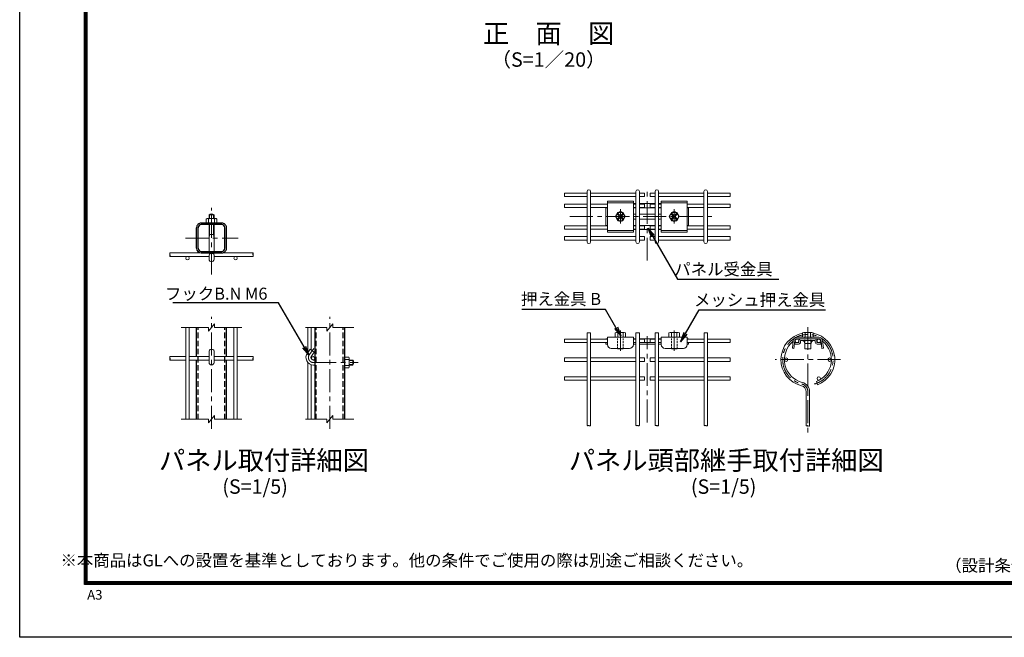
# Model space of a CAD drawing. Units: millimetres. Extents: x 8400 to 16800, y 0 to 5940.
# Drawn here: x 8400 to 12495, y 0 to 2568 of the extents above; entities that cross this region are included whole.
import ezdxf
from ezdxf import colors
from ezdxf.entities.mleader import LeaderData, LeaderLine
from ezdxf.enums import TextEntityAlignment as Align
from ezdxf.math import Vec2, Vec3

# ---------------------------------------------------------------- set-up
doc = ezdxf.new("R2010")
doc.units = ezdxf.units.MM
doc.header["$LTSCALE"] = 3
doc.header["$MEASUREMENT"] = 0
doc.linetypes.add('CENTER', pattern=[50.8, 31.75, -6.35, 6.35, -6.35])
doc.linetypes.add('DASHED2', pattern=[0.375, 0.25, -0.125])
for name, color, linetype, lineweight in [('D-BMK', 2, 'CENTER', 13), ('D-STR-DIM', 7, 'Continuous', 13), ('D-STR-TXT', 7, 'Continuous', 13), ('D-STR2', 7, 'Continuous', 13), ('D-STR3', 3, 'Continuous', 13)]:
    doc.layers.add(name, color=color, linetype=linetype, lineweight=lineweight)
for name, color, linetype in [('D-STR1', 1, 'Continuous'), ('D-TTL', 2, 'Continuous'), ('D-TTL-TXT', 7, 'Continuous')]:
    doc.layers.add(name, color=color, linetype=linetype)
doc.styles.add('ゴシック', font='txt')

# ---------------------------------------------------------------- blocks, each defined once
blk = doc.blocks.new('_Open')
at = {"color": 0, "linetype": 'ByBlock', "lineweight": -2}
for p, q in [((-1, 0.17), (0, 0)), ((-1, -0.17), (0, 0)), ((0, 0), (-1, 0))]:
    blk.add_line(p, q, dxfattribs=at)

msp = doc.modelspace()

# ---------------------------------------------------------------- linework, layer by layer
at = {"layer": 'D-BMK'}
for p, q in [((11010.164, 1566.069), (11010.164, 1855.717)), ((9197.842, 1508.248), (9197.842, 1785.767)), ((10898.164, 1720.436), (10898.164, 1780.449)), ((10688.318, 1748.958), (11284.53, 1748.958)), ((9089.601, 1659.951), (9308.444, 1659.951)), ((9197.842, 867.159), (9197.842, 1332.738)), ((9689.222, 867.159), (9689.222, 1332.738)), ((10898.19, 1190.387), (10898.189, 1275.408)), ((11122.164, 1190.387), (11122.163, 1275.408)), ((11678.045, 1290.055), (11678.045, 833.689)), ((11010.165, 892.724), (11010.164, 1252.303)), ((9605.01, 1175.666), (9623.949, 1200.798)), ((11813.645, 1154.455), (11542.445, 1154.455)), ((9621.622, 1142.348), (9807.346, 1142.348))]:
    msp.add_line(p, q, dxfattribs=at)
for centre, radius, start, end in [((11678.045, 1154.455), 104.8, 284.7, 256.20952), ((9621.622, 1163.148), 20.8, 143, 270), ((11645.245, 1020.821), 32.8, 0, 76.20952)]:
    msp.add_arc(centre, radius, start, end, dxfattribs=at)
at = {"layer": 'D-STR-DIM'}
for p, q in [((9185.342, 1288.236), (9071.728, 1288.236)), ((9185.342, 1273.236), (9210.342, 1303.236)), ((9185.342, 1273.236), (9185.342, 1288.236)), ((9210.342, 1288.236), (9210.342, 1303.236)), ((9323.955, 1288.236), (9210.342, 1288.236)), ((9676.722, 1288.236), (9588.411, 1288.236)), ((9676.722, 1273.236), (9701.722, 1303.236)), ((9676.722, 1273.236), (9676.722, 1288.236)), ((9701.722, 1288.236), (9701.722, 1303.236)), ((9790.033, 1288.236), (9701.722, 1288.236)), ((9185.342, 906.754), (9071.728, 906.754)), ((9185.342, 891.754), (9210.342, 921.754)), ((9185.342, 891.754), (9185.342, 906.754)), ((9210.342, 906.754), (9210.342, 921.754)), ((9323.955, 906.754), (9210.342, 906.754)), ((9676.722, 906.754), (9588.411, 906.754)), ((9676.722, 891.754), (9701.722, 921.754)), ((9676.722, 891.754), (9676.722, 906.754)), ((9701.722, 906.754), (9701.722, 921.754)), ((9790.033, 906.754), (9701.722, 906.754))]:
    msp.add_line(p, q, dxfattribs=at)
at = {"layer": 'D-STR1'}
for p, q in [((9240.641, 1721.951), (9155.042, 1721.951)), ((9135.842, 1617.15), (9135.842, 1702.751)), ((9142.241, 1617.15), (9142.241, 1702.751)), ((9240.641, 1715.55), (9155.041, 1715.55)), ((9253.442, 1617.15), (9253.442, 1702.751)), ((9259.842, 1617.15), (9259.842, 1702.751)), ((9155.042, 1604.35), (9240.641, 1604.35)), ((9155.042, 1597.951), (9240.641, 1597.951)), ((9135.842, 1167.149), (9135.842, 1288.236)), ((9259.842, 1167.149), (9259.842, 1288.236)), ((9627.222, 1288.236), (9627.222, 906.754)), ((9751.222, 1288.236), (9751.222, 906.754)), ((9135.842, 906.754), (9135.842, 1152.749)), ((9259.842, 906.754), (9259.842, 1152.749))]:
    msp.add_line(p, q, dxfattribs=at)
at = {"layer": 'D-STR1', "linetype": 'DASHED2', "ltscale": 30}
for p, q in [((9142.242, 906.754), (9142.242, 1288.236)), ((9253.442, 906.754), (9253.442, 1288.236)), ((9633.622, 906.754), (9633.622, 1288.236)), ((9744.823, 906.754), (9744.823, 1288.236))]:
    msp.add_line(p, q, dxfattribs=at)
at = {"layer": 'D-STR1'}
for centre, radius, start, end in [((9155.042, 1702.751), 19.2, 90.000003, 180.000005), ((9240.641, 1702.751), 19.2, 0.00001, 90.000019), ((9155.041, 1702.751), 12.8, 90.000003, 180.000005), ((9240.642, 1702.751), 12.8, 0.00001, 90.000019), ((9155.042, 1617.15), 19.2, 180.000005, 270.000001), ((9155.041, 1617.15), 12.8, 180.000005, 270.000001), ((9240.641, 1617.15), 19.2, 270.000001, 0.00001), ((9240.642, 1617.15), 12.8, 270.000001, 0.00001)]:
    msp.add_arc(centre, radius, start, end, dxfattribs=at)
at = {"layer": 'D-STR2'}
for p, q in [((10665.647, 1846.558), (10759.985, 1846.558)), ((10759.985, 1644.158), (10759.985, 1853.758)), ((10774.385, 1644.158), (10774.385, 1853.758)), ((10774.385, 1846.558), (10963.062, 1846.558)), ((10963.062, 1644.158), (10963.062, 1853.758)), ((10977.462, 1644.158), (10977.462, 1853.758)), ((10977.462, 1846.558), (10998.161, 1846.558)), ((10998.161, 1832.158), (10998.161, 1846.558)), ((11022.166, 1832.158), (11022.166, 1846.558)), ((11042.865, 1846.558), (11022.166, 1846.558)), ((11042.865, 1644.158), (11042.865, 1853.758)), ((11057.265, 1644.158), (11057.265, 1853.758)), ((11245.942, 1846.558), (11057.265, 1846.558)), ((11245.942, 1644.158), (11245.942, 1853.758)), ((11260.342, 1644.158), (11260.342, 1853.758)), ((11354.681, 1846.558), (11260.342, 1846.558)), ((10665.647, 1832.158), (10759.985, 1832.158)), ((10774.385, 1832.158), (10963.062, 1832.158)), ((10977.462, 1832.158), (10998.161, 1832.158)), ((11042.865, 1832.158), (11022.166, 1832.158)), ((11245.942, 1832.158), (11057.265, 1832.158)), ((11354.681, 1832.158), (11260.342, 1832.158)), ((10665.647, 1801.358), (10759.985, 1801.358)), ((10665.647, 1786.958), (10759.985, 1786.958)), ((10774.385, 1801.358), (10844.164, 1801.358)), ((10774.385, 1786.958), (10844.164, 1786.958)), ((10952.164, 1801.358), (10963.062, 1801.358)), ((10952.164, 1786.958), (10963.062, 1786.958)), ((10977.462, 1801.358), (10998.161, 1801.358)), ((10977.462, 1786.958), (10998.161, 1786.958)), ((10998.161, 1786.958), (10998.161, 1801.358)), ((11022.166, 1786.958), (11022.166, 1801.358)), ((11042.865, 1801.358), (11022.166, 1801.358)), ((11042.865, 1786.958), (11022.166, 1786.958)), ((11068.164, 1801.358), (11057.265, 1801.358)), ((11068.164, 1786.958), (11057.265, 1786.958)), ((11245.942, 1801.358), (11176.164, 1801.358)), ((11245.942, 1786.958), (11176.164, 1786.958)), ((11354.681, 1801.358), (11260.342, 1801.358)), ((11354.681, 1786.958), (11260.342, 1786.958)), ((10665.647, 1710.958), (10759.985, 1710.958)), ((10665.647, 1696.558), (10759.985, 1696.558)), ((10774.385, 1710.958), (10844.164, 1710.958)), ((10774.385, 1696.558), (10844.164, 1696.558)), ((10952.164, 1710.958), (10963.062, 1710.958)), ((10952.164, 1696.558), (10963.062, 1696.558)), ((10977.462, 1710.958), (10998.161, 1710.958)), ((10977.462, 1696.558), (10998.161, 1696.558)), ((10998.161, 1696.558), (10998.161, 1710.958)), ((11042.865, 1710.958), (11022.166, 1710.958)), ((11022.166, 1696.558), (11022.166, 1710.958)), ((11042.865, 1696.558), (11022.166, 1696.558)), ((11068.164, 1710.958), (11057.265, 1710.958)), ((11068.164, 1696.558), (11057.265, 1696.558)), ((11245.942, 1710.958), (11176.164, 1710.958)), ((11245.942, 1696.558), (11176.164, 1696.558)), ((11354.681, 1710.958), (11260.342, 1710.958)), ((11354.681, 1696.558), (11260.342, 1696.558)), ((10665.647, 1665.758), (10759.985, 1665.758)), ((10665.647, 1651.358), (10759.985, 1651.358)), ((10774.385, 1665.758), (10963.062, 1665.758)), ((10774.385, 1651.358), (10963.062, 1651.358)), ((10977.462, 1665.758), (10998.161, 1665.758)), ((10977.462, 1651.358), (10998.161, 1651.358)), ((10998.161, 1651.358), (10998.161, 1665.758)), ((11022.166, 1651.358), (11022.166, 1665.758)), ((11042.865, 1665.758), (11022.166, 1665.758)), ((11042.865, 1651.358), (11022.166, 1651.358)), ((11245.942, 1665.758), (11057.265, 1665.758)), ((11245.942, 1651.358), (11057.265, 1651.358)), ((11354.681, 1665.758), (11260.342, 1665.758)), ((11354.681, 1651.358), (11260.342, 1651.358)), ((9025.079, 1597.951), (9185.841, 1597.951)), ((9370.615, 1597.951), (9209.841, 1597.951)), ((9025.079, 1583.551), (9187.442, 1583.551)), ((9370.603, 1583.551), (9208.242, 1583.551)), ((9090.642, 1288.236), (9090.642, 906.754)), ((9105.042, 1288.236), (9105.042, 906.754)), ((9290.642, 1288.236), (9290.642, 906.754)), ((9305.042, 1288.236), (9305.042, 906.754)), ((9598.422, 1184.204), (9598.422, 1288.236)), ((9612.822, 1194.551), (9612.822, 1288.236)), ((10759.918, 1239.944), (10665.647, 1239.944)), ((10774.318, 1266.455), (10759.918, 1266.455)), ((10759.918, 1266.455), (10759.918, 880.163)), ((10774.318, 1266.455), (10774.318, 880.163)), ((10844.164, 1239.944), (10774.318, 1239.944)), ((10962.995, 1239.944), (10952.164, 1239.944)), ((10977.395, 1266.455), (10962.995, 1266.455)), ((10962.995, 1266.455), (10962.995, 880.163)), ((10977.395, 1266.455), (10977.395, 880.163)), ((10998.195, 1239.944), (10977.395, 1239.944)), ((10998.195, 1239.944), (10998.195, 1225.544)), ((11022.135, 1239.944), (11022.135, 1225.544)), ((11022.135, 1239.944), (11042.935, 1239.944)), ((11057.395, 1266.455), (11042.995, 1266.455)), ((11042.995, 1266.455), (11042.995, 880.163)), ((11057.395, 1266.455), (11057.395, 880.163)), ((11068.164, 1239.944), (11057.395, 1239.944)), ((11246.072, 1239.944), (11176.164, 1239.944)), ((11260.472, 1266.455), (11246.072, 1266.455)), ((11246.072, 1266.455), (11246.072, 880.163)), ((11260.472, 1266.455), (11260.472, 880.163)), ((11354.81, 1239.944), (11260.472, 1239.944)), ((10759.918, 1225.544), (10665.647, 1225.544)), ((10838.164, 1225.544), (10774.318, 1225.544)), ((10998.195, 1225.544), (10977.395, 1225.544)), ((11022.135, 1225.544), (11042.935, 1225.544)), ((11246.072, 1225.544), (11182.164, 1225.544)), ((11354.81, 1225.544), (11260.472, 1225.544)), ((9090.642, 1167.149), (9025.079, 1167.149)), ((9090.642, 1152.749), (9025.079, 1152.749)), ((9187.442, 1167.149), (9105.042, 1167.149)), ((9187.442, 1152.749), (9105.042, 1152.749)), ((9208.242, 1167.149), (9290.642, 1167.149)), ((9208.242, 1152.749), (9290.642, 1152.749)), ((9305.042, 1167.149), (9370.604, 1167.149)), ((9305.042, 1152.749), (9370.604, 1152.749)), ((10759.918, 1161.655), (10665.647, 1161.655)), ((10759.918, 1147.255), (10665.647, 1147.255)), ((10962.995, 1161.655), (10774.318, 1161.655)), ((10962.995, 1147.255), (10774.318, 1147.255)), ((10998.195, 1161.655), (10977.395, 1161.655)), ((10998.195, 1147.255), (10977.395, 1147.255)), ((10998.195, 1161.655), (10998.195, 1147.255)), ((11022.135, 1161.655), (11022.135, 1147.255)), ((11022.135, 1161.655), (11042.935, 1161.655)), ((11022.135, 1147.255), (11042.935, 1147.255)), ((11246.072, 1161.655), (11057.395, 1161.655)), ((11246.072, 1147.255), (11057.395, 1147.255)), ((11354.81, 1161.655), (11260.472, 1161.655)), ((11354.81, 1147.255), (11260.472, 1147.255)), ((9598.422, 906.754), (9598.422, 1142.287)), ((9612.822, 906.754), (9612.822, 1133.215)), ((10759.918, 1083.366), (10665.647, 1083.366)), ((10759.918, 1068.966), (10665.647, 1068.966)), ((10962.995, 1083.366), (10774.318, 1083.366)), ((10962.995, 1068.966), (10774.318, 1068.966)), ((10998.195, 1083.366), (10977.395, 1083.366)), ((10998.195, 1068.966), (10977.395, 1068.966)), ((10998.195, 1083.366), (10998.195, 1068.966)), ((11022.135, 1083.366), (11042.935, 1083.366)), ((11022.135, 1083.366), (11022.135, 1068.966)), ((11022.135, 1068.966), (11042.935, 1068.966)), ((11246.072, 1083.366), (11057.395, 1083.366)), ((11246.072, 1068.966), (11057.395, 1068.966)), ((11354.81, 1083.366), (11260.472, 1083.366)), ((11354.81, 1068.966), (11260.472, 1068.966)), ((11713.419, 1063.491), (11718.638, 1050.07)), ((11670.845, 1020.821), (11670.845, 879.111)), ((11685.245, 1020.821), (11685.245, 879.042))]:
    msp.add_line(p, q, dxfattribs=at)
for centre in [(9097.842, 1576.351), (9297.842, 1576.351), (11632.845, 1232.744), (11723.245, 1232.744), (9620.022, 1159.948), (11587.645, 1154.455), (11768.445, 1154.455), (11723.245, 1076.166)]:
    msp.add_circle(centre, 7.2, dxfattribs=at)
for centre, radius, start, end in [((10767.185, 1853.758), 7.2, 0, 180), ((10970.262, 1853.758), 7.2, 0, 180), ((11050.065, 1853.758), 7.2, 0, 180), ((11253.142, 1853.758), 7.2, 0, 180), ((10767.185, 1644.158), 7.2, 180, 0), ((10970.262, 1644.158), 7.2, 180, 0), ((11050.065, 1644.158), 7.2, 180, 0), ((11253.142, 1644.158), 7.2, 180, 0), ((11678.045, 1154.455), 112, 101.355163, 256.20952), ((11678.045, 1154.455), 97.6, 129.438225, 256.20952), ((11678.045, 1154.455), 97.6, 117.714805, 123.378211), ((11678.045, 1154.455), 97.6, 103.058132, 108.026331), ((11678.045, 1154.455), 112, 291.25, 78.671811), ((11678.045, 1154.455), 97.6, 71.973669, 76.973021), ((11678.045, 1154.455), 97.6, 291.25, 50.561775), ((11678.045, 1154.455), 97.6, 56.621789, 62.285195), ((11645.245, 1020.821), 25.6, 0, 76.20952), ((11645.245, 1020.821), 40, 0, 76.20952)]:
    msp.add_arc(centre, radius, start, end, dxfattribs=at)
for centre, major_axis in [((10665.647, 1842.958), (0, -3.6)), ((10665.647, 1797.758), (0, -3.6)), ((10665.647, 1707.358), (0, -3.6)), ((10665.647, 1662.158), (0, -3.6)), ((9025.079, 1594.351), (0, -3.6)), ((9370.603, 1587.151), (0, 3.6)), ((10665.647, 1236.344), (0, -3.6)), ((9025.079, 1163.549), (0, -3.6)), ((10665.647, 1158.055), (0, -3.6)), ((10665.647, 1079.766), (0, -3.6))]:
    msp.add_ellipse(centre, major_axis=major_axis, ratio=0.11489825, start_param=3.14149371, end_param=6.28318498, dxfattribs=at)
at = {"layer": 'D-STR2', "extrusion": (0, 0, -1)}
for centre, major_axis, ratio, start_param, end_param in [((11354.681, 1842.958), (0, -3.6), 0.11489825, 3.14149371, 6.28318498), ((11354.681, 1797.758), (0, -3.6), 0.11489825, 3.14149371, 6.28318498), ((11354.681, 1707.358), (0, -3.6), 0.11489825, 3.14149371, 6.28318498), ((11354.681, 1662.158), (0, -3.6), 0.11489825, 3.14149371, 6.28318498), ((11354.68, 1236.344), (0, -3.6), 0.11489825, 3.14149371, 6.28318498), ((9370.604, 1163.549), (0, -3.6), 0.11489825, 3.14149371, 6.28318498), ((11354.68, 1158.055), (0, -3.6), 0.11489825, 3.14149371, 6.28318498), ((11354.68, 1079.766), (0, -3.6), 0.11489825, 3.14149371, 6.28318498), ((10770.72, 880.175), (-3.6, 0), 0.11489825, 3.14149371, 6.28318498), ((10973.796, 880.175), (-3.6, 0), 0.11489825, 3.14149371, 6.28318498), ((11053.796, 880.175), (-3.6, 0), 0.11489825, 3.14149371, 6.28318498), ((11256.873, 880.175), (-3.6, 0), 0.11489825, 3.14149371, 6.28318498), ((11681.656, 879.111), (3.6, 0), 0.24664213, 0.07782196, 3.14159265)]:
    msp.add_ellipse(centre, major_axis=major_axis, ratio=ratio, start_param=start_param, end_param=end_param, dxfattribs=at)
at = {"layer": 'D-STR2'}
for centre, major_axis in [((10665.647, 1835.756), (0, -3.6)), ((10665.647, 1790.556), (0, -3.6)), ((10665.647, 1700.156), (0, -3.6)), ((10665.647, 1654.956), (0, -3.6)), ((9370.603, 1594.352), (0, 3.6)), ((9025.079, 1587.149), (0, -3.6)), ((10665.647, 1229.142), (0, -3.6)), ((9025.079, 1156.347), (0, -3.6)), ((10665.647, 1150.853), (0, -3.6)), ((10665.647, 1072.565), (0, -3.6))]:
    msp.add_ellipse(centre, major_axis=major_axis, ratio=0.11489825, dxfattribs=at)
at = {"layer": 'D-STR2', "extrusion": (0, 0, -1)}
for centre, major_axis, ratio in [((11354.681, 1835.756), (0, -3.6), 0.11489825), ((11354.681, 1790.556), (0, -3.6), 0.11489825), ((11354.681, 1700.156), (0, -3.6), 0.11489825), ((11354.681, 1654.956), (0, -3.6), 0.11489825), ((11354.68, 1229.142), (0, -3.6), 0.11489825), ((9370.604, 1156.347), (0, -3.6), 0.11489825), ((11354.68, 1150.853), (0, -3.6), 0.11489825), ((11354.68, 1072.565), (0, -3.6), 0.11489825), ((10763.518, 880.174), (-3.6, 0), 0.11489825), ((10966.595, 880.174), (-3.6, 0), 0.11489825), ((11046.595, 880.174), (-3.6, 0), 0.11489825), ((11249.672, 880.174), (-3.6, 0), 0.11489825), ((11674.456, 879.111), (3.6, 0), 0.24664213)]:
    msp.add_ellipse(centre, major_axis=major_axis, ratio=ratio, dxfattribs=at)
at = {"layer": 'D-STR3'}
for p, q in [((10844.164, 1813.278), (10844.164, 1684.638)), ((10844.164, 1813.278), (10952.164, 1813.278)), ((10844.164, 1806.958), (10952.164, 1806.958)), ((10952.164, 1813.278), (10952.164, 1684.638)), ((10963.062, 1802.958), (10952.164, 1802.958)), ((11042.865, 1802.958), (10977.462, 1802.958)), ((11068.164, 1802.958), (11057.265, 1802.958)), ((11068.164, 1813.278), (11068.164, 1684.638)), ((11068.164, 1813.278), (11176.164, 1813.278)), ((11068.164, 1806.958), (11176.164, 1806.958)), ((11176.164, 1813.278), (11176.164, 1684.638)), ((10838.164, 1786.958), (10838.164, 1710.958)), ((10838.164, 1785.958), (10844.164, 1785.958)), ((10887.97, 1766.614), (10877.776, 1748.958)), ((10908.358, 1766.614), (10887.97, 1766.614)), ((10908.358, 1766.614), (10918.551, 1748.958)), ((10952.164, 1785.958), (10963.062, 1785.958)), ((10977.462, 1785.958), (11042.865, 1785.958)), ((11057.265, 1785.958), (11068.164, 1785.958)), ((11111.97, 1766.614), (11101.776, 1748.958)), ((11132.358, 1766.614), (11111.97, 1766.614)), ((11122.164, 1720.436), (11122.164, 1780.449)), ((11132.358, 1766.614), (11142.551, 1748.958)), ((11176.164, 1785.958), (11182.164, 1785.958)), ((11182.164, 1710.958), (11182.164, 1786.958)), ((9179.182, 1741.231), (9175.282, 1738.979)), ((9175.282, 1738.979), (9175.282, 1721.951)), ((9220.402, 1721.951), (9175.282, 1721.951)), ((9216.502, 1741.231), (9179.182, 1741.231)), ((9181.942, 1741.231), (9185.842, 1738.979)), ((9189.742, 1741.231), (9185.842, 1738.979)), ((9185.842, 1738.979), (9185.842, 1721.951)), ((9187.442, 1756.51), (9208.242, 1756.51)), ((9187.442, 1741.231), (9187.442, 1756.51)), ((9189.842, 1741.231), (9189.842, 1758.207)), ((9205.842, 1741.231), (9205.842, 1758.207)), ((9205.942, 1741.231), (9209.842, 1738.979)), ((9208.242, 1741.231), (9208.242, 1756.51)), ((9213.742, 1741.231), (9209.842, 1738.979)), ((9209.842, 1738.979), (9209.842, 1721.951)), ((9216.502, 1741.231), (9220.402, 1738.979)), ((9220.402, 1738.979), (9220.402, 1721.951)), ((10887.97, 1731.301), (10877.776, 1748.958)), ((10886.849, 1740.473), (10892.506, 1746.13)), ((10886.85, 1757.443), (10892.506, 1751.787)), ((10908.357, 1731.301), (10887.97, 1731.301)), ((10889.678, 1760.271), (10895.335, 1754.615)), ((10889.678, 1737.644), (10895.335, 1743.301)), ((10906.649, 1760.272), (10900.992, 1754.615)), ((10906.649, 1737.644), (10900.992, 1743.301)), ((10909.477, 1757.443), (10903.82, 1751.787)), ((10909.477, 1740.472), (10903.82, 1746.13)), ((10908.357, 1731.301), (10918.551, 1748.958)), ((10956.164, 1758.958), (10963.062, 1758.958)), ((10956.164, 1738.958), (10963.062, 1738.958)), ((10977.462, 1758.958), (11042.865, 1758.958)), ((10977.462, 1738.958), (11042.865, 1738.958)), ((11057.265, 1758.958), (11064.164, 1758.958)), ((11057.265, 1738.958), (11064.164, 1738.958)), ((11111.97, 1731.301), (11101.776, 1748.958)), ((11110.849, 1740.473), (11116.506, 1746.13)), ((11110.85, 1757.443), (11116.506, 1751.787)), ((11132.357, 1731.301), (11111.97, 1731.301)), ((11113.678, 1760.271), (11119.335, 1754.615)), ((11113.678, 1737.644), (11119.335, 1743.301)), ((11130.649, 1760.272), (11124.992, 1754.615)), ((11130.649, 1737.644), (11124.992, 1743.301)), ((11133.477, 1757.443), (11127.82, 1751.787)), ((11133.477, 1740.472), (11127.82, 1746.13)), ((11132.357, 1731.301), (11142.551, 1748.958)), ((9187.442, 1604.351), (9187.442, 1715.55)), ((9189.842, 1674.351), (9189.842, 1715.55)), ((9189.842, 1715.55), (9189.842, 1674.351)), ((9205.842, 1674.351), (9205.842, 1715.55)), ((9205.842, 1715.55), (9205.842, 1674.351)), ((9208.242, 1604.351), (9208.242, 1715.55)), ((10838.164, 1711.958), (10844.164, 1711.958)), ((10844.164, 1690.958), (10952.164, 1690.958)), ((10844.164, 1684.638), (10952.164, 1684.638)), ((10952.164, 1711.958), (10963.062, 1711.958)), ((10952.164, 1694.958), (10963.062, 1694.958)), ((10977.462, 1711.958), (11042.865, 1711.958)), ((10977.462, 1694.958), (11042.865, 1694.958)), ((11057.265, 1711.958), (11068.164, 1711.958)), ((11057.265, 1694.958), (11068.164, 1694.958)), ((11068.164, 1690.958), (11176.164, 1690.958)), ((11068.164, 1684.638), (11176.164, 1684.638)), ((11176.164, 1711.958), (11182.164, 1711.958)), ((9189.841, 1674.351), (9187.44, 1659.951)), ((9187.442, 1674.351), (9208.242, 1674.351)), ((9205.842, 1674.351), (9208.242, 1659.951)), ((9187.442, 1589.252), (9187.442, 1571.551)), ((9208.242, 1589.252), (9208.242, 1571.551)), ((10838.164, 1240.744), (10844.164, 1240.744)), ((10838.164, 1239.944), (10838.164, 1240.744)), ((10844.164, 1247.144), (10844.164, 1217.144)), ((10844.164, 1247.144), (10952.164, 1247.144)), ((10876.138, 1247.144), (10876.138, 1265.668)), ((10876.138, 1247.144), (10920.189, 1247.144)), ((10878.164, 1247.144), (10918.164, 1247.144)), ((10881.644, 1267.144), (10914.683, 1267.144)), ((10887.151, 1247.144), (10887.151, 1265.668)), ((10909.177, 1247.144), (10909.177, 1265.668)), ((10920.189, 1265.668), (10920.189, 1247.144)), ((10952.164, 1247.144), (10952.164, 1217.144)), ((10952.164, 1240.744), (10962.995, 1240.744)), ((10977.395, 1240.744), (11042.935, 1240.744)), ((11057.395, 1240.744), (11068.164, 1240.744)), ((11068.164, 1247.144), (11068.164, 1217.144)), ((11068.164, 1247.144), (11176.164, 1247.144)), ((11100.112, 1247.144), (11100.112, 1265.668)), ((11100.112, 1247.144), (11144.164, 1247.144)), ((11102.138, 1247.144), (11142.138, 1247.144)), ((11102.164, 1247.144), (11142.164, 1247.144)), ((11105.618, 1267.144), (11138.657, 1267.144)), ((11111.125, 1247.144), (11111.125, 1265.668)), ((11133.151, 1247.144), (11133.151, 1265.668)), ((11144.164, 1265.668), (11144.164, 1247.144)), ((11176.164, 1247.144), (11176.164, 1217.144)), ((11176.164, 1240.744), (11182.164, 1240.744)), ((11182.164, 1240.744), (11182.164, 1239.944)), ((11616.805, 1232.872), (11613.677, 1201.907)), ((11623.173, 1232.229), (11620.045, 1201.264)), ((11632.724, 1247.264), (11723.366, 1247.264)), ((11632.724, 1240.864), (11723.366, 1240.864)), ((11641.045, 1232.864), (11641.045, 1227.264)), ((11647.445, 1232.864), (11647.445, 1227.264)), ((11649.045, 1234.464), (11707.045, 1234.464)), ((11655.993, 1247.264), (11655.993, 1265.789)), ((11655.993, 1247.264), (11700.045, 1247.264)), ((11661.5, 1267.264), (11694.538, 1267.264)), ((11667.006, 1247.264), (11667.006, 1265.789)), ((11689.032, 1247.264), (11689.032, 1265.789)), ((11700.045, 1265.789), (11700.045, 1247.264)), ((11708.645, 1232.864), (11708.645, 1227.264)), ((11715.045, 1232.864), (11715.045, 1227.264)), ((11732.917, 1232.229), (11736.045, 1201.264)), ((11739.285, 1232.872), (11742.413, 1201.907)), ((9187.442, 1191.026), (9187.442, 1142.348)), ((9208.242, 1142.348), (9208.242, 1191.026)), ((9596.705, 1181.925), (9608.61, 1197.725)), ((9625.222, 1185.207), (9608.61, 1197.725)), ((10838.164, 1225.544), (10844.164, 1225.544)), ((10838.164, 1219.144), (10838.164, 1225.544)), ((10838.164, 1219.144), (10844.164, 1219.144)), ((10860.164, 1201.144), (10936.164, 1201.144)), ((10886.19, 1199.144), (10886.19, 1201.144)), ((10886.19, 1199.144), (10910.191, 1199.144)), ((10910.19, 1199.143), (10910.19, 1201.144)), ((10962.995, 1225.544), (10952.164, 1225.544)), ((10952.164, 1225.544), (10962.995, 1225.544)), ((10952.164, 1219.144), (10962.995, 1219.144)), ((10977.395, 1225.544), (11042.995, 1225.544)), ((10977.395, 1219.144), (11042.995, 1219.144)), ((11068.164, 1225.544), (11057.395, 1225.544)), ((11057.395, 1225.544), (11068.164, 1225.544)), ((11057.395, 1219.144), (11068.164, 1219.144)), ((11084.164, 1201.144), (11160.164, 1201.144)), ((11110.164, 1199.144), (11134.165, 1199.144)), ((11110.165, 1199.144), (11110.165, 1201.144)), ((11134.165, 1199.144), (11134.165, 1201.144)), ((11176.164, 1225.544), (11182.164, 1225.544)), ((11176.164, 1219.144), (11182.164, 1219.144)), ((11182.164, 1225.544), (11182.164, 1219.144)), ((11613.677, 1201.907), (11620.045, 1201.264)), ((11624.045, 1225.664), (11639.445, 1225.664)), ((11624.045, 1225.664), (11624.045, 1219.264)), ((11624.045, 1219.264), (11639.445, 1219.264)), ((11664.845, 1222.071), (11691.245, 1222.071)), ((11666.045, 1199.264), (11666.045, 1222.071)), ((11666.045, 1199.264), (11690.045, 1199.264)), ((11690.045, 1199.264), (11690.045, 1222.071)), ((11716.645, 1225.664), (11732.045, 1225.664)), ((11716.645, 1219.264), (11732.045, 1219.264)), ((11732.045, 1225.664), (11732.045, 1219.264)), ((11736.045, 1201.264), (11742.413, 1201.907)), ((9613.316, 1169.407), (9625.222, 1185.207)), ((9621.622, 1152.748), (9627.222, 1152.748)), ((9751.222, 1119.788), (9751.222, 1164.908)), ((9768.25, 1164.908), (9751.222, 1164.908)), ((9751.222, 1162.509), (9751.222, 1117.389)), ((9768.25, 1154.348), (9751.222, 1154.348)), ((9770.502, 1161.008), (9768.25, 1164.908)), ((9770.502, 1158.248), (9768.25, 1154.348)), ((9770.502, 1150.448), (9768.25, 1154.348)), ((9769.174, 1152.748), (9785.781, 1152.748)), ((9770.502, 1123.688), (9770.502, 1161.008)), ((9770.502, 1150.348), (9787.478, 1150.348)), ((9785.781, 1152.748), (9785.781, 1131.948)), ((9621.622, 1131.948), (9627.222, 1131.948)), ((9768.25, 1130.348), (9751.222, 1130.348)), ((9768.25, 1119.788), (9751.222, 1119.788)), ((9770.502, 1134.248), (9768.25, 1130.348)), ((9770.502, 1126.448), (9768.25, 1130.348)), ((9770.502, 1123.688), (9768.25, 1119.788)), ((9770.502, 1134.348), (9787.478, 1134.348)), ((9770.502, 1131.948), (9785.781, 1131.948))]:
    msp.add_line(p, q, dxfattribs=at)
at = {"layer": 'D-STR3', "linetype": 'DASHED2', "ltscale": 10}
for p, q in [((10886.19, 1201.144), (10886.19, 1247.143)), ((10910.19, 1201.144), (10910.19, 1247.144)), ((11110.164, 1201.144), (11110.164, 1247.143)), ((11134.164, 1201.144), (11134.164, 1247.144))]:
    msp.add_line(p, q, dxfattribs=at)
at = {"layer": 'D-STR3', "linetype": 'DASHED2', "ltscale": 5}
for p, q in [((11666.045, 1222.071), (11666.045, 1247.264)), ((11690.045, 1222.071), (11690.045, 1247.264))]:
    msp.add_line(p, q, dxfattribs=at)
at = {"layer": 'D-STR3'}
for centre in [(10898.164, 1748.958), (11122.164, 1748.958)]:
    msp.add_circle(centre, 17.656, dxfattribs=at)
for centre, radius, start, end in [((10888.264, 1758.857), 2, 44.999525, 224.999517), ((10898.164, 1753.958), 15, 57.538255, 122.461745), ((10908.063, 1758.857), 2, 315.000004, 134.999999), ((11112.264, 1758.857), 2, 44.999525, 224.999517), ((11122.164, 1753.958), 15, 57.538255, 122.461745), ((11132.063, 1758.857), 2, 315.000004, 134.999999), ((9197.842, 1744.351), 16, 49.458398, 130.541602), ((10888.264, 1739.058), 2, 134.999999, 314.999977), ((10898.164, 1743.958), 15, 237.538255, 302.461745), ((10889.678, 1748.958), 4, 314.99999, 45), ((10898.163, 1757.443), 4, 225.000008, 314.99999), ((10898.163, 1740.473), 4, 45, 134.999999), ((10906.649, 1748.958), 4, 134.999999, 225.000008), ((10908.063, 1739.058), 2, 225.000008, 44.999986), ((10956.164, 1748.958), 10, 90, 113.578178), ((10956.164, 1748.958), 10, 246.421822, 270), ((11064.164, 1748.958), 10, 66.421822, 90), ((11064.164, 1748.958), 10, 270, 293.578178), ((11112.264, 1739.058), 2, 134.999999, 314.999977), ((11122.164, 1743.958), 15, 237.538255, 302.461745), ((11113.678, 1748.958), 4, 314.99999, 45), ((11122.163, 1757.443), 4, 225.000008, 314.99999), ((11122.163, 1740.473), 4, 45, 134.999999), ((11130.649, 1748.958), 4, 134.999999, 225.000008), ((11132.063, 1739.058), 2, 225.000008, 44.999986), ((9197.842, 1571.551), 10.4, 180, 0), ((10881.644, 1256.131), 11.013, 59.999999, 120.000001), ((10898.164, 1225.305), 41.839, 74.738519, 105.261481), ((10914.683, 1256.131), 11.013, 59.999999, 120.000001), ((11105.618, 1256.131), 11.013, 59.999999, 120.000001), ((11122.138, 1225.305), 41.839, 74.738519, 105.261481), ((11138.657, 1256.131), 11.013, 59.999999, 120.000001), ((11632.724, 1231.264), 16, 90, 174.232111), ((11632.724, 1231.264), 9.6, 90, 174.232111), ((11649.045, 1232.864), 8, 90, 180), ((11649.045, 1232.864), 1.6, 90, 180), ((11652.045, 1222.071), 12.8, 0, 75.520682), ((11661.5, 1256.251), 11.013, 59.999999, 120.000001), ((11678.019, 1225.426), 41.839, 74.738519, 105.261481), ((11694.538, 1256.251), 11.013, 59.999999, 120.000001), ((11704.045, 1222.071), 12.8, 104.479318, 180), ((11707.045, 1232.864), 8, 0, 90), ((11707.045, 1232.864), 1.6, 0, 90), ((11723.366, 1231.264), 16, 5.767889, 90), ((11723.366, 1231.264), 9.6, 5.767889, 90), ((10860.164, 1217.144), 16, 180, 270), ((10936.164, 1217.144), 16, 270, 0), ((11084.164, 1217.144), 16, 180, 270), ((11160.164, 1217.144), 16, 270, 0), ((11639.445, 1227.264), 1.6, 270, 0), ((11639.445, 1227.264), 8, 270, 0), ((11716.645, 1227.264), 8, 180, 270), ((11716.645, 1227.264), 1.6, 180, 270), ((9621.622, 1163.148), 31.2, 143, 270), ((9621.622, 1163.148), 10.4, 143, 270), ((9773.622, 1142.348), 16, 319.458398, 40.541602), ((9197.842, 1142.348), 10.4, 180, 0)]:
    msp.add_arc(centre, radius, start, end, dxfattribs=at)
at = {"layer": 'D-STR3', "extrusion": (0, 0, -1)}
msp.add_ellipse((9197.842, 1589.191), major_axis=(10.4, 0), ratio=0.64997355, start_param=3.14159265, end_param=6.28318531, dxfattribs=at)
at = {"layer": 'D-STR3'}
msp.add_ellipse((9197.842, 1190.965), major_axis=(-10.4, 0), ratio=0.64997355, start_param=3.14159265, end_param=6.28318531, dxfattribs=at)
at = {"layer": 'D-TTL'}
msp.add_lwpolyline([(8400, 5940), (16800, 5940), (16800, 0), (8400, 0)], close=True, dxfattribs=at)
at = {"layer": 'D-TTL', "color": 7}
for points in [[(8670, 5720), (16530, 5720), (16530, 220), (8670, 220)], [(8672.5, 5717.5), (16527.5, 5717.5), (16527.5, 222.5), (8672.5, 222.5)], [(8675, 5715), (16525, 5715), (16525, 225), (8675, 225)], [(8677.5, 5712.5), (16522.5, 5712.5), (16522.5, 227.5), (8677.5, 227.5)], [(8680, 5710), (16520, 5710), (16520, 230), (8680, 230)]]:
    msp.add_lwpolyline(points, close=True, dxfattribs=at)

# ---------------------------------------------------------------- texts
at = {"layer": 'D-STR-TXT', "char_height": 50, "attachment_point": 6, "style": 'ゴシック'}
for s, insert in [('パネル受金具', (11531.86, 1523.684)), ('フックB.N M6', (9430.505, 1422.054)), ('押え金具 B', (10817.824, 1400.139)), ('メッシュ押え金具', (11750.219, 1396.24)), ('※本商品はGLへの設置を基準としております。他の条件でご使用の際は別途ご相談ください。', (11450.486, 313.359))]:
    msp.add_mtext(s, dxfattribs=dict(at, insert=insert))
at = {"layer": 'D-TTL-TXT', "style": 'ゴシック'}
for s, height, p in [('正\u3000面\u3000図', 80, (10599.546, 2499.962)), ('（S=1／20）', 60, (10599.546, 2394.234))]:
    msp.add_text(s, height=height, dxfattribs=at).set_placement(p, align=Align.MIDDLE)
for s, height, p in [('パネル取付詳細図', 80, (8979.277, 695.77)), ('パネル頭部継手取付詳細図', 80, (10683.835, 695.77)), ('(S=1/5)', 60, (9242.733, 596.632)), ('(S=1/5)', 60, (11191.453, 596.632)), ('A3', 40, (8680.701, 156.785))]:
    msp.add_text(s, height=height, dxfattribs=at).set_placement(p)
at = {"layer": 'D-TTL-TXT', "linetype": 'Continuous', "style": 'ゴシック'}
msp.add_text('（設計条件）風荷重：昭和57年改正 建築基準法・同施行令に基づく風圧力に準拠。', height=50, dxfattribs=at).set_placement((12249.396, 273.488))

# ---------------------------------------------------------------- leaders
at = {"layer": 'D-STR-DIM'}
ml = msp.add_multileader_mtext('Standard', dxfattribs=at)
ml.set_content('', color=256)
ml.set_leader_properties()
ml.set_arrow_properties(name='OPEN')
ml.build(insert=Vec2(0, 0))
ml.multileader.update_dxf_attribs({"text_right_attachment_type": 6, "dogleg_length": 0.36, "arrow_head_size": 40, "scale": 20})
ctx = ml.context
ctx.base_point, ctx.scale, ctx.char_height, ctx.arrow_head_size, ctx.landing_gap_size, ctx.plane_origin = Vec3(11557.611, 1489.358), 20, 3.6, 40, 1.8, Vec3(11013.572, 1701.625)
ctx.right_attachment = 6
notes = []
notes.append((ctx, [(0, (1, 1, 0), (11550.411, 1489.358), (1, 0), 7.2, [(0, [(11013.572, 1701.625), (11136.125, 1489.358)], 0, [])])]))
ctx.mtext.insert, ctx.mtext.flow_direction = Vec3(11559.411, 1489.358), 5
ml = msp.add_multileader_mtext('Standard', dxfattribs=at)
ml.set_content('', color=256)
ml.set_leader_properties()
ml.set_arrow_properties(name='OPEN')
ml.build(insert=Vec2(0, 0))
ml.multileader.update_dxf_attribs({"text_right_attachment_type": 6, "dogleg_length": 0.36, "arrow_head_size": 40, "scale": 20})
ctx = ml.context
ctx.base_point, ctx.scale, ctx.char_height, ctx.arrow_head_size, ctx.landing_gap_size, ctx.plane_origin = Vec3(9035.462, 1390.553), 20, 3.6, 40, 1.8, Vec3(9602.738, 1172.741)
ctx.right_attachment, ctx.text_align_type, ctx.attachment_type = 6, 2, 2
notes.append((ctx, [(0, (1, 1, 0), (9046.262, 1390.553), (-1, 0), 7.2, [(0, [(9602.738, 1172.741), (9476.984, 1390.553)], 0, [])])]))
ctx.mtext.insert, ctx.mtext.alignment, ctx.mtext.flow_direction = Vec3(9037.262, 1390.553), 3, 5
ml = msp.add_multileader_mtext('Standard', dxfattribs=at)
ml.set_content('', color=256)
ml.set_leader_properties()
ml.set_arrow_properties(name='OPEN')
ml.build(insert=Vec2(0, 0))
ml.multileader.update_dxf_attribs({"text_right_attachment_type": 6, "dogleg_length": 0.36, "arrow_head_size": 40, "scale": 20})
ctx = ml.context
ctx.base_point, ctx.scale, ctx.char_height, ctx.arrow_head_size, ctx.landing_gap_size, ctx.plane_origin = Vec3(10486.02, 1362.846), 20, 3.6, 40, 1.8, Vec3(10899.701, 1253.199)
ctx.right_attachment, ctx.text_align_type, ctx.attachment_type = 6, 2, 2
notes.append((ctx, [(0, (1, 1, 0), (10496.82, 1362.846), (-1, 0), 7.2, [(0, [(10899.701, 1253.199), (10836.397, 1362.846)], 0, [])])]))
ctx.mtext.insert, ctx.mtext.alignment, ctx.mtext.flow_direction = Vec3(10487.82, 1362.846), 3, 5
ml = msp.add_multileader_mtext('Standard', dxfattribs=at)
ml.set_content('', color=256)
ml.set_leader_properties()
ml.set_arrow_properties(name='OPEN')
ml.build(insert=Vec2(0, 0))
ml.multileader.update_dxf_attribs({"text_right_attachment_type": 6, "dogleg_length": 0.36, "arrow_head_size": 40, "scale": 20})
ctx = ml.context
ctx.base_point, ctx.scale, ctx.char_height, ctx.arrow_head_size, ctx.landing_gap_size, ctx.plane_origin = Vec3(11751.91, 1361.849), 20, 3.6, 40, 1.8, Vec3(11148.59, 1228.676)
ctx.right_attachment = 6
notes.append((ctx, [(0, (1, 1, 0), (11744.71, 1361.849), (1, 0), 7.2, [(0, [(11148.59, 1228.676), (11225.477, 1361.849)], 0, [])])]))
ctx.mtext.insert, ctx.mtext.flow_direction = Vec3(11753.71, 1361.849), 5
for ctx, leaders in notes:
    for number, flags, end, landing, length, lines in leaders:
        leader = LeaderData()
        leader.index, (leader.has_last_leader_line, leader.has_dogleg_vector, leader.attachment_direction) = number, flags
        leader.last_leader_point, leader.dogleg_vector, leader.dogleg_length = Vec3(end), Vec3(landing), length
        for number, points, colour, breaks in lines:
            line = LeaderLine()
            line.index, line.vertices, line.color, line.breaks = number, Vec3.list(points), colors.encode_raw_color(colour), breaks
            leader.lines.append(line)
        ctx.leaders.append(leader)

doc.saveas('drawing.dxf')
